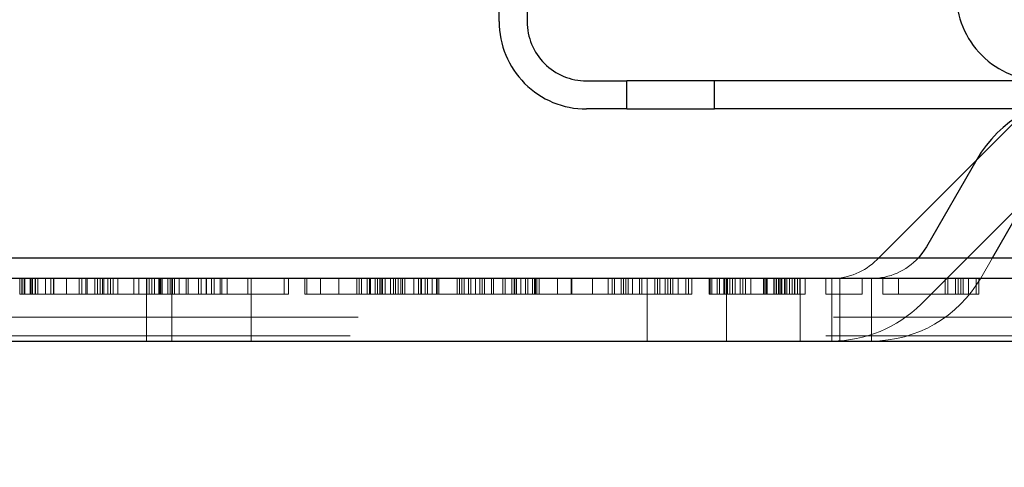
# Model space of a CAD drawing. Units: inches. Extents: x 0.1 to 17.4, y 0.1 to 10.9.
# Drawn here: x 14.6 to 14.8, y 4.8 to 4.9 of the extents above; entities that cross this region are included whole.
import ezdxf

# ---------------------------------------------------------------- set-up
doc = ezdxf.new("R2010")
doc.units = ezdxf.units.IN
doc.header["$MEASUREMENT"] = 0
doc.linetypes.add('HIDDEN', pattern=[0.07500000000000001, 0.05, -0.025])
doc.styles.add('SLDTEXTSTYLE0', font='TXT', dxfattribs={"width": 0.75})
doc.dimstyles.new('SLDDIMSTYLE1', dxfattribs={"dimtxt": 0.125, "dimasz": 0.13, "dimexe": 0, "dimexo": 0.0625, "dimgap": 0.03125, "dimtad": 0, "dimtih": 1, "dimtoh": 1, "dimlfac": 6, "dimrnd": 1e-09, "dimzin": 12, "dimdsep": 46, "dimtxsty": 'SLDTEXTSTYLE0', "dimsah": 1, "dimcen": 0.09, "dimadec": 0, "dimazin": 3, "dimtfac": 1, "dimtmove": 0, "dimatfit": 0, "dimfxl": 0, "dimfrac": 2, "dimtolj": 1, "dimtzin": 12, "dimarcsym": 0})

# ---------------------------------------------------------------- blocks, each defined once
blk = doc.blocks.new('_D_13')
at = {"color": 7, "linetype": 'Continuous', "lineweight": 0}
for p, q in [((14.12060027536704, 5.089128000892455), (14.12060027536704, 3.91836229851805)), ((15.11093360870037, 5.089128000892454), (15.11093360870037, 3.91836229851805)), ((14.12060027536704, 4.04336229851805), (13.87060027536704, 4.04336229851805)), ((14.38577278928099, 4.042407417882249), (14.34768685216966, 4.042407417882249)), ((14.34768685216966, 4.042407417882249), (14.34768685216966, 3.843969911915917)), ((14.89375887431572, 4.042407417882249), (14.93184481142706, 4.042407417882249)), ((14.93184481142706, 4.042407417882249), (14.93184481142706, 3.843969911915917)), ((15.11093360870037, 4.04336229851805), (15.36093360870037, 4.04336229851805)), ((14.34768685216966, 3.843969911915917), (14.38577278928099, 3.843969911915917)), ((14.93184481142706, 3.843969911915917), (14.89375887431572, 3.843969911915917))]:
    blk.add_line(p, q, dxfattribs=at)
at = {"color": 7, "linetype": 'Continuous', "lineweight": 18}
for points in [[(14.12060027536704, 4.04336229851805), (13.99060027536704, 4.06336229851805), (13.99060027536704, 4.023362298518051)], [(15.11093360870037, 4.04336229851805), (15.24093360870037, 4.023362298518051), (15.24093360870037, 4.06336229851805)]]:
    blk.add_solid(points, dxfattribs=at)
at = {"color": 7, "linetype": 'Continuous', "lineweight": 18, "char_height": 0.125, "attachment_point": 1, "style": 'SLDTEXTSTYLE0'}
for s, insert in [('5.94', (14.47813389148433, 4.228931513914036)), ('150.93', (14.38577278928099, 4.005103393137254))]:
    blk.add_mtext(s, dxfattribs=dict(at, insert=insert))
blk = doc.blocks.new('_D_16')
at = {"color": 7, "linetype": 'Continuous', "lineweight": 0}
for p, q in [((13.75882051285183, 5.16901120299219), (13.75882051285183, 5.41901120299219)), ((14.83535618087885, 5.16901120299219), (13.63382051285183, 5.16901120299219)), ((14.24502284754551, 5.096844536325523), (13.63382051285183, 5.096844536325523)), ((13.75882051285183, 4.53983143150763), (13.75882051285183, 5.096844536325523)), ((12.9428418467825, 4.657452935233982), (12.90475590967116, 4.657452935233982)), ((12.90475590967116, 4.657452935233982), (12.90475590967116, 4.459015429267651)), ((13.35846683878046, 4.657452935233982), (13.3965527758918, 4.657452935233982)), ((13.3965527758918, 4.657452935233982), (13.3965527758918, 4.459015429267651)), ((13.50882051285183, 4.53983143150763), (13.75882051285183, 4.53983143150763)), ((12.90475590967116, 4.459015429267651), (12.9428418467825, 4.459015429267651)), ((13.3965527758918, 4.459015429267651), (13.35846683878046, 4.459015429267651))]:
    blk.add_line(p, q, dxfattribs=at)
at = {"color": 7, "linetype": 'Continuous', "lineweight": 18}
for points in [[(13.75882051285183, 5.16901120299219), (13.77882051285182, 5.29901120299219), (13.73882051285183, 5.29901120299219)], [(13.75882051285183, 5.096844536325523), (13.73882051285183, 4.966844536325524), (13.77882051285182, 4.966844536325524)]]:
    blk.add_solid(points, dxfattribs=at)
at = {"color": 7, "linetype": 'Continuous', "lineweight": 18, "char_height": 0.125, "attachment_point": 1, "style": 'SLDTEXTSTYLE0'}
for s, insert in [('.43', (13.03520294898583, 4.843977031265769)), ('11.00', (12.9428418467825, 4.620148910488988)), ('(2)', (13.04301544373523, 4.396320810336968))]:
    blk.add_mtext(s, dxfattribs=dict(at, insert=insert))

msp = doc.modelspace()

# ---------------------------------------------------------------- linework, layer by layer
at = {"color": 7, "linetype": 'Continuous', "lineweight": 25}
for p, q in [((14.70659896303106, 4.93060437884521), (14.70659896303106, 4.933393092755971)), ((14.71250447484209, 4.933393092755971), (14.71250447484209, 4.93060437884521)), ((14.72497166644314, 4.91813718724416), (14.73350185017017, 4.91813718724416)), ((14.73350185017017, 4.912231675433136), (14.73350185017017, 4.91813718724416)), ((14.75187455358225, 4.91813718724416), (14.73350185017017, 4.91813718724416)), ((14.75187455358225, 4.912231675433136), (14.75187455358225, 4.91813718724416)), ((14.82110027536702, 4.91813718724416), (14.75187455358225, 4.91813718724416)), ((14.73350185017017, 4.912231675433136), (14.72497166644314, 4.912231675433136)), ((14.73350185017017, 4.912231675433136), (14.75187455358225, 4.912231675433136)), ((14.81840647524585, 4.912231675433136), (14.75187455358225, 4.912231675433136)), ((14.80698647579839, 4.901491353825515), (14.78645645619867, 4.880961334225788)), ((14.8070653690193, 4.901628000892455), (14.79648061408415, 4.883294667559121)), ((14.8103370205447, 4.880961334225788), (14.81846803683579, 4.89504466755912)), ((14.18212396463765, 4.880961334225788), (15.04940991942973, 4.880961334225788)), ((15.05860027536702, 4.876628000892454), (14.17293360870036, 4.876628000892454)), ((14.17226694203369, 4.863461334225788), (15.05926694203369, 4.863461334225788))]:
    msp.add_line(p, q, dxfattribs=at)
at = {"color": 7, "linetype": 'HIDDEN', "lineweight": 18}
for p, q in [((14.81581263703031, 4.910317515057429), (14.80698647579839, 4.901491353825515)), ((14.79533860506847, 4.871223004524344), (14.81752243133911, 4.893406830794981)), ((14.78645645619867, 4.880961334225788), (14.78602836578285, 4.880533243809967)), ((14.80788328190064, 4.876711334225788), (14.8103370205447, 4.880961334225788)), ((14.60578777536702, 4.876628000892454), (14.60578777536702, 4.87329466755912)), ((14.60626694568944, 4.876628000892454), (14.60626694568944, 4.87329466755912)), ((14.60633291841499, 4.876628000892454), (14.60633291841499, 4.87329466755912)), ((14.60674610504461, 4.876628000892454), (14.60674610504461, 4.87329466755912)), ((14.60687804898572, 4.876628000892454), (14.60687804898572, 4.87329466755912)), ((14.60796833508166, 4.876628000892454), (14.60796833508166, 4.87329466755912)), ((14.60818360504461, 4.876628000892454), (14.60818360504461, 4.87329466755912)), ((14.60851346565239, 4.876628000892454), (14.60851346565239, 4.87329466755912)), ((14.60905860870036, 4.876628000892454), (14.60905860870036, 4.87329466755912)), ((14.60914194568944, 4.876628000892454), (14.60914194568944, 4.87329466755912)), ((14.60960375174833, 4.876628000892454), (14.60960375174833, 4.87329466755912)), ((14.61123916841499, 4.876628000892454), (14.61123916841499, 4.87329466755912)), ((14.61232944203369, 4.876628000892454), (14.61232944203369, 4.87329466755912)), ((14.61287458508166, 4.876628000892454), (14.61287458508166, 4.87329466755912)), ((14.61297527536702, 4.876628000892454), (14.61297527536702, 4.87329466755912)), ((14.61560027536702, 4.876628000892454), (14.61560027536702, 4.87329466755912)), ((14.61832596565239, 4.876628000892454), (14.61832596565239, 4.87329466755912)), ((14.61887110870036, 4.876628000892454), (14.61887110870036, 4.87329466755912)), ((14.61968360504461, 4.876628000892454), (14.61968360504461, 4.87329466755912)), ((14.61996138231906, 4.876628000892454), (14.61996138231906, 4.87329466755912)), ((14.62159679898572, 4.876628000892454), (14.62159679898572, 4.87329466755912)), ((14.62214194203369, 4.876628000892454), (14.62214194203369, 4.87329466755912)), ((14.62268708508166, 4.876628000892454), (14.62268708508166, 4.87329466755912)), ((14.62323221565239, 4.876628000892454), (14.62323221565239, 4.87329466755912)), ((14.62351694568944, 4.876628000892454), (14.62351694568944, 4.87329466755912)), ((14.62432250174833, 4.876628000892454), (14.62432250174833, 4.87329466755912)), ((14.62486763231905, 4.876628000892454), (14.62486763231905, 4.87329466755912)), ((14.62541277536702, 4.876628000892454), (14.62541277536702, 4.87329466755912)), ((14.62639194568944, 4.876628000892454), (14.62639194568944, 4.87329466755912)), ((14.62977388231906, 4.876628000892454), (14.62977388231906, 4.87329466755912)), ((14.63086416841499, 4.876628000892454), (14.63086416841499, 4.87329466755912)), ((14.63243360870036, 4.876628000892454), (14.63243360870036, 4.863461334225788)), ((14.63249958508166, 4.876628000892454), (14.63249958508166, 4.87329466755912)), ((14.63304471565239, 4.876628000892454), (14.63304471565239, 4.87329466755912)), ((14.63358985870036, 4.876628000892454), (14.63358985870036, 4.87329466755912)), ((14.63413500174832, 4.876628000892454), (14.63413500174832, 4.87329466755912)), ((14.63501693472219, 4.876628000892454), (14.63501693472219, 4.87329466755912)), ((14.63522527536702, 4.876628000892454), (14.63522527536702, 4.87329466755912)), ((14.63549611601186, 4.876628000892454), (14.63549611601186, 4.87329466755912)), ((14.63577041841499, 4.876628000892454), (14.63577041841499, 4.87329466755912)), ((14.63693361601186, 4.876628000892454), (14.63693361601186, 4.87329466755912)), ((14.63741277536702, 4.876628000892454), (14.63741277536702, 4.87329466755912)), ((14.63776694203369, 4.876628000892454), (14.63776694203369, 4.863461334225788)), ((14.63789193472219, 4.876628000892454), (14.63789193472219, 4.87329466755912)), ((14.63795096565239, 4.876628000892454), (14.63795096565239, 4.87329466755912)), ((14.63837111601186, 4.876628000892454), (14.63837111601186, 4.87329466755912)), ((14.63932943472219, 4.876628000892454), (14.63932943472219, 4.87329466755912)), ((14.64076693472219, 4.876628000892454), (14.64076693472219, 4.87329466755912)), ((14.64122179898572, 4.876628000892454), (14.64122179898572, 4.87329466755912)), ((14.64124611601186, 4.876628000892454), (14.64124611601186, 4.87329466755912)), ((14.64340235870036, 4.876628000892454), (14.64340235870036, 4.87329466755912)), ((14.64394748927109, 4.876628000892454), (14.64394748927109, 4.87329466755912)), ((14.64503777536702, 4.876628000892454), (14.64503777536702, 4.87329466755912)), ((14.64507943472219, 4.876628000892454), (14.64507943472219, 4.87329466755912)), ((14.64612806146296, 4.876628000892454), (14.64612806146296, 4.87329466755912)), ((14.64667319203369, 4.876628000892454), (14.64667319203369, 4.87329466755912)), ((14.64795443472219, 4.876628000892454), (14.64795443472219, 4.87329466755912)), ((14.64830860870036, 4.876628000892454), (14.64830860870036, 4.87329466755912)), ((14.6493988947963, 4.876628000892454), (14.6493988947963, 4.87329466755912)), ((14.65375998927109, 4.876628000892454), (14.65375998927109, 4.87329466755912)), ((14.65443360870036, 4.876628000892454), (14.65443360870036, 4.863461334225788)), ((14.65443360870036, 4.876628000892454), (14.65443360870036, 4.863461334225788)), ((14.65443360870036, 4.876628000892454), (14.65443360870036, 4.863461334225788)), ((14.65443360870036, 4.876628000892454), (14.65443360870036, 4.863461334225788)), ((14.66139194203369, 4.876628000892454), (14.66139194203369, 4.87329466755912)), ((14.66232943472219, 4.876628000892454), (14.66232943472219, 4.87329466755912)), ((14.66575306146296, 4.876628000892454), (14.66575306146296, 4.87329466755912)), ((14.66616277536703, 4.876628000892454), (14.66616277536703, 4.87329466755912)), ((14.66902389479629, 4.876628000892454), (14.66902389479629, 4.87329466755912)), ((14.67287111601186, 4.876628000892454), (14.67287111601186, 4.87329466755912)), ((14.67670443472219, 4.876628000892454), (14.67670443472219, 4.87329466755912)), ((14.67718361601186, 4.876628000892454), (14.67718361601186, 4.87329466755912)), ((14.67766277536702, 4.876628000892454), (14.67766277536702, 4.87329466755912)), ((14.6788363947963, 4.876628000892454), (14.6788363947963, 4.87329466755912)), ((14.67938152536702, 4.876628000892454), (14.67938152536702, 4.87329466755912)), ((14.67957943472219, 4.876628000892454), (14.67957943472219, 4.87329466755912)), ((14.68053777536702, 4.876628000892454), (14.68053777536702, 4.87329466755912)), ((14.68101694203369, 4.876628000892454), (14.68101694203369, 4.87329466755912)), ((14.68149611601186, 4.876628000892454), (14.68149611601186, 4.87329466755912)), ((14.68156207260442, 4.876628000892454), (14.68156207260442, 4.87329466755912)), ((14.68197527536702, 4.876628000892454), (14.68197527536702, 4.87329466755912)), ((14.68210722812963, 4.876628000892454), (14.68210722812963, 4.87329466755912)), ((14.68265235870036, 4.876628000892454), (14.68265235870036, 4.87329466755912)), ((14.68374264479629, 4.876628000892454), (14.68374264479629, 4.87329466755912)), ((14.68437111601186, 4.876628000892454), (14.68437111601186, 4.87329466755912)), ((14.68485027536702, 4.876628000892454), (14.68485027536702, 4.87329466755912)), ((14.68537806146296, 4.876628000892454), (14.68537806146296, 4.87329466755912)), ((14.68592319203369, 4.876628000892454), (14.68592319203369, 4.87329466755912)), ((14.68628777536702, 4.876628000892454), (14.68628777536702, 4.87329466755912)), ((14.68676693472219, 4.876628000892454), (14.68676693472219, 4.87329466755912)), ((14.68868361601186, 4.876628000892454), (14.68868361601186, 4.87329466755912)), ((14.68964193472219, 4.876628000892454), (14.68964193472219, 4.87329466755912)), ((14.69012111601186, 4.876628000892454), (14.69012111601186, 4.87329466755912)), ((14.69028431146296, 4.876628000892454), (14.69028431146296, 4.87329466755912)), ((14.69107943472219, 4.876628000892454), (14.69107943472219, 4.87329466755912)), ((14.69155861601186, 4.876628000892454), (14.69155861601186, 4.87329466755912)), ((14.69251693472219, 4.876628000892454), (14.69251693472219, 4.87329466755912)), ((14.69347527536702, 4.876628000892454), (14.69347527536702, 4.87329466755912)), ((14.69355514479629, 4.876628000892454), (14.69355514479629, 4.87329466755912)), ((14.69395443472219, 4.876628000892454), (14.69395443472219, 4.87329466755912)), ((14.69778777536703, 4.876628000892454), (14.69778777536703, 4.87329466755912)), ((14.69826693472219, 4.876628000892454), (14.69826693472219, 4.87329466755912)), ((14.69874611601186, 4.876628000892454), (14.69874611601186, 4.87329466755912)), ((14.69922527536702, 4.876628000892454), (14.69922527536702, 4.87329466755912)), ((14.70018361601186, 4.876628000892454), (14.70018361601186, 4.87329466755912)), ((14.70066277536703, 4.876628000892454), (14.70066277536703, 4.87329466755912)), ((14.70162111601186, 4.876628000892454), (14.70162111601186, 4.87329466755912)), ((14.70257943472219, 4.876628000892454), (14.70257943472219, 4.87329466755912)), ((14.70305861601186, 4.876628000892454), (14.70305861601186, 4.87329466755912)), ((14.70353777536702, 4.876628000892454), (14.70353777536702, 4.87329466755912)), ((14.70497527536702, 4.876628000892454), (14.70497527536702, 4.87329466755912)), ((14.70545443472219, 4.876628000892454), (14.70545443472219, 4.87329466755912)), ((14.70737111601186, 4.876628000892454), (14.70737111601186, 4.87329466755912)), ((14.70785027536702, 4.876628000892454), (14.70785027536702, 4.87329466755912)), ((14.70928777536702, 4.876628000892454), (14.70928777536702, 4.87329466755912)), ((14.70976693472219, 4.876628000892454), (14.70976693472219, 4.87329466755912)), ((14.70990931146296, 4.876628000892454), (14.70990931146296, 4.87329466755912)), ((14.71024611601186, 4.876628000892454), (14.71024611601186, 4.87329466755912)), ((14.71120443472219, 4.876628000892454), (14.71120443472219, 4.87329466755912)), ((14.71216277536702, 4.876628000892454), (14.71216277536702, 4.87329466755912)), ((14.71264193472219, 4.876628000892454), (14.71264193472219, 4.87329466755912)), ((14.71360027536702, 4.876628000892454), (14.71360027536702, 4.87329466755912)), ((14.71407943472219, 4.876628000892454), (14.71407943472219, 4.87329466755912)), ((14.71427040593775, 4.876628000892454), (14.71427040593775, 4.87329466755912)), ((14.71455861601186, 4.876628000892454), (14.71455861601186, 4.87329466755912)), ((14.71503777536702, 4.876628000892454), (14.71503777536702, 4.87329466755912)), ((14.71887111601186, 4.876628000892454), (14.71887111601186, 4.87329466755912)), ((14.72174611601186, 4.876628000892454), (14.72174611601186, 4.87329466755912)), ((14.72190235870036, 4.876628000892454), (14.72190235870036, 4.87329466755912)), ((14.72626347812963, 4.876628000892454), (14.72626347812963, 4.87329466755912)), ((14.72953431146296, 4.876628000892454), (14.72953431146296, 4.87329466755912)), ((14.73037111601186, 4.876628000892454), (14.73037111601186, 4.87329466755912)), ((14.73085027536702, 4.876628000892454), (14.73085027536702, 4.87329466755912)), ((14.73228777536703, 4.876628000892454), (14.73228777536703, 4.87329466755912)), ((14.73276693472219, 4.876628000892454), (14.73276693472219, 4.87329466755912)), ((14.73324611601186, 4.876628000892454), (14.73324611601186, 4.87329466755912)), ((14.73372527536702, 4.876628000892454), (14.73372527536702, 4.87329466755912)), ((14.73468361601186, 4.876628000892454), (14.73468361601186, 4.87329466755912)), ((14.73612111601186, 4.876628000892454), (14.73612111601186, 4.87329466755912)), ((14.73660027536702, 4.876628000892454), (14.73660027536702, 4.87329466755912)), ((14.73776694203369, 4.876628000892454), (14.73776694203369, 4.863461334225788)), ((14.73776694203369, 4.876628000892454), (14.73776694203369, 4.863461334225788)), ((14.73776694203369, 4.876628000892454), (14.73776694203369, 4.863461334225788)), ((14.73776694203369, 4.876628000892454), (14.73776694203369, 4.863461334225788)), ((14.73934681146296, 4.876628000892454), (14.73934681146296, 4.87329466755912)), ((14.73989194203369, 4.876628000892454), (14.73989194203369, 4.87329466755912)), ((14.74043361601186, 4.876628000892454), (14.74043361601186, 4.87329466755912)), ((14.74152735870036, 4.876628000892454), (14.74152735870036, 4.87329466755912)), ((14.74207248927109, 4.876628000892454), (14.74207248927109, 4.87329466755912)), ((14.74261764479629, 4.876628000892454), (14.74261764479629, 4.87329466755912)), ((14.74316277536702, 4.876628000892454), (14.74316277536702, 4.87329466755912)), ((14.74425306146296, 4.876628000892454), (14.74425306146296, 4.87329466755912)), ((14.74588847812963, 4.876628000892454), (14.74588847812963, 4.87329466755912)), ((14.74643360870036, 4.876628000892454), (14.74643360870036, 4.87329466755912)), ((14.74714193472219, 4.876628000892454), (14.74714193472219, 4.87329466755912)), ((14.75079472812963, 4.876628000892454), (14.75079472812963, 4.87329466755912)), ((14.75097527536703, 4.876628000892454), (14.75097527536703, 4.87329466755912)), ((14.75133985870036, 4.876628000892454), (14.75133985870036, 4.87329466755912)), ((14.75243014479629, 4.876628000892454), (14.75243014479629, 4.87329466755912)), ((14.75297527536702, 4.876628000892454), (14.75297527536702, 4.87329466755912)), ((14.75385027536703, 4.876628000892454), (14.75385027536703, 4.87329466755912)), ((14.75406556146296, 4.876628000892454), (14.75406556146296, 4.87329466755912)), ((14.75443360870036, 4.863461334225788), (14.75443360870036, 4.876628000892454)), ((14.75461069203369, 4.876628000892454), (14.75461069203369, 4.87329466755912)), ((14.75515582260442, 4.876628000892454), (14.75515582260442, 4.87329466755912)), ((14.75570097812963, 4.876628000892454), (14.75570097812963, 4.87329466755912)), ((14.75624610870036, 4.876628000892454), (14.75624610870036, 4.87329466755912)), ((14.75733639479629, 4.876628000892454), (14.75733639479629, 4.87329466755912)), ((14.75788152536702, 4.876628000892454), (14.75788152536702, 4.87329466755912)), ((14.75842665593775, 4.876628000892454), (14.75842665593775, 4.87329466755912)), ((14.75951694203369, 4.876628000892454), (14.75951694203369, 4.87329466755912)), ((14.76224264479629, 4.876628000892454), (14.76224264479629, 4.87329466755912)), ((14.76247527536702, 4.876628000892454), (14.76247527536702, 4.87329466755912)), ((14.76278777536702, 4.876628000892454), (14.76278777536702, 4.87329466755912)), ((14.76295443472219, 4.876628000892454), (14.76295443472219, 4.87329466755912)), ((14.76439193472219, 4.876628000892454), (14.76439193472219, 4.87329466755912)), ((14.76442319203369, 4.876628000892454), (14.76442319203369, 4.87329466755912)), ((14.76487111601186, 4.876628000892454), (14.76487111601186, 4.87329466755912)), ((14.76496832260442, 4.876628000892454), (14.76496832260442, 4.87329466755912)), ((14.76535027536702, 4.876628000892454), (14.76535027536702, 4.87329466755912)), ((14.76551347812963, 4.876628000892454), (14.76551347812963, 4.87329466755912)), ((14.76582943472219, 4.876628000892454), (14.76582943472219, 4.87329466755912)), ((14.76605860870036, 4.876628000892454), (14.76605860870036, 4.87329466755912)), ((14.76660373927109, 4.876628000892454), (14.76660373927109, 4.87329466755912)), ((14.76678777536702, 4.876628000892454), (14.76678777536702, 4.87329466755912)), ((14.76714889479629, 4.876628000892454), (14.76714889479629, 4.87329466755912)), ((14.76769402536702, 4.876628000892454), (14.76769402536702, 4.87329466755912)), ((14.76822527536702, 4.876628000892454), (14.76822527536702, 4.87329466755912)), ((14.76870443472219, 4.876628000892454), (14.76870443472219, 4.87329466755912)), ((14.76878431146296, 4.876628000892454), (14.76878431146296, 4.87329466755912)), ((14.76932944203369, 4.876628000892454), (14.76932944203369, 4.87329466755912)), ((14.76987457260442, 4.876628000892454), (14.76987457260442, 4.87329466755912)), ((14.76993360870036, 4.876628000892454), (14.76993360870036, 4.863461334225788)), ((14.77096485870036, 4.876628000892454), (14.77096485870036, 4.87329466755912)), ((14.77532597812963, 4.876628000892454), (14.77532597812963, 4.87329466755912)), ((14.77660027536703, 4.863461334225788), (14.77660027536703, 4.876628000892454)), ((14.77660027536703, 4.863461334225788), (14.77660027536703, 4.876628000892454)), ((14.77660027536703, 4.863461334225788), (14.77660027536703, 4.876628000892454)), ((14.77660027536703, 4.863461334225788), (14.77660027536703, 4.876628000892454)), ((14.77826694203369, 4.876628000892454), (14.77826694203369, 4.863461334225788)), ((14.78295790593775, 4.876628000892454), (14.78295790593775, 4.87329466755912)), ((14.78493360870036, 4.863461334225788), (14.78493360870036, 4.876628000892454)), ((14.78493360870036, 4.863461334225788), (14.78493360870036, 4.876628000892454)), ((14.78493360870036, 4.863461334225788), (14.78493360870036, 4.876628000892454)), ((14.78493360870036, 4.863461334225788), (14.78493360870036, 4.876628000892454)), ((14.78731902536702, 4.876628000892454), (14.78731902536702, 4.87329466755912)), ((14.79058985870036, 4.876628000892454), (14.79058985870036, 4.87329466755912)), ((14.80040235870036, 4.876628000892454), (14.80040235870036, 4.87329466755912)), ((14.80094748927109, 4.876628000892454), (14.80094748927109, 4.87329466755912)), ((14.80258290593775, 4.876628000892454), (14.80258290593775, 4.87329466755912)), ((14.80312806146296, 4.876628000892454), (14.80312806146296, 4.87329466755912)), ((14.80367319203369, 4.876628000892454), (14.80367319203369, 4.87329466755912)), ((14.80421832260442, 4.876628000892454), (14.80421832260442, 4.87329466755912)), ((14.80530860870036, 4.876628000892454), (14.80530860870036, 4.87329466755912)), ((14.80694402536702, 4.876628000892454), (14.80694402536702, 4.87329466755912)), ((14.80748915593775, 4.876628000892454), (14.80748915593775, 4.87329466755912)), ((14.60578777536702, 4.87329466755912), (14.60633291841499, 4.87329466755912)), ((14.60633291841499, 4.87329466755912), (14.60687804898572, 4.87329466755912)), ((14.60687804898572, 4.87329466755912), (14.60796833508166, 4.87329466755912)), ((14.60796833508166, 4.87329466755912), (14.60960375174833, 4.87329466755912)), ((14.60960375174833, 4.87329466755912), (14.61232944203369, 4.87329466755912)), ((14.61232944203369, 4.87329466755912), (14.61560027536702, 4.87329466755912)), ((14.61560027536702, 4.87329466755912), (14.61887110870036, 4.87329466755912)), ((14.61887110870036, 4.87329466755912), (14.62159679898572, 4.87329466755912)), ((14.62159679898572, 4.87329466755912), (14.62323221565239, 4.87329466755912)), ((14.62323221565239, 4.87329466755912), (14.62432250174833, 4.87329466755912)), ((14.62432250174833, 4.87329466755912), (14.62486763231905, 4.87329466755912)), ((14.62486763231905, 4.87329466755912), (14.62541277536702, 4.87329466755912)), ((14.625412775367, 4.87329466755912), (14.62977388231903, 4.87329466755912)), ((14.62977388231906, 4.87329466755912), (14.63086416841499, 4.87329466755912)), ((14.63086416841499, 4.87329466755912), (14.63249958508166, 4.87329466755912)), ((14.63249958508166, 4.87329466755912), (14.63522527536702, 4.87329466755912)), ((14.63522527536702, 4.87329466755912), (14.63795096565239, 4.87329466755912)), ((14.63795096565239, 4.87329466755912), (14.64122179898572, 4.87329466755912)), ((14.64122179898572, 4.87329466755912), (14.64394748927109, 4.87329466755912)), ((14.64394748927109, 4.87329466755912), (14.64667319203369, 4.87329466755912)), ((14.64667319203369, 4.87329466755912), (14.64830860870036, 4.87329466755912)), ((14.64830860870036, 4.87329466755912), (14.6493988947963, 4.87329466755912)), ((14.64939889479627, 4.87329466755912), (14.65375998927107, 4.87329466755912)), ((14.65375998927109, 4.87329466755912), (14.66139194203369, 4.87329466755912)), ((14.66139194203367, 4.87329466755912), (14.66232943472219, 4.87329466755912)), ((14.66575306146296, 4.87329466755912), (14.6788363947963, 4.87329466755912)), ((14.6788363947963, 4.87329466755912), (14.68156207260442, 4.87329466755912)), ((14.68156207260442, 4.87329466755912), (14.68374264479629, 4.87329466755912)), ((14.68374264479629, 4.87329466755912), (14.68537806146296, 4.87329466755912)), ((14.68537806146296, 4.87329466755912), (14.68592319203369, 4.87329466755912)), ((14.68592319203367, 4.87329466755912), (14.69028431146294, 4.87329466755912)), ((14.69028431146296, 4.87329466755912), (14.70990931146296, 4.87329466755912)), ((14.70990931146294, 4.87329466755912), (14.71024611601186, 4.87329466755912)), ((14.71024611601186, 4.87329466755912), (14.71264193472219, 4.87329466755912)), ((14.71264193472219, 4.87329466755912), (14.71407943472219, 4.87329466755912)), ((14.71407943472219, 4.87329466755912), (14.71427040593773, 4.87329466755912)), ((14.71427040593775, 4.87329466755912), (14.72190235870036, 4.87329466755912)), ((14.72190235870034, 4.87329466755912), (14.72626347812961, 4.87329466755912)), ((14.72626347812963, 4.87329466755912), (14.73934681146296, 4.87329466755912)), ((14.73934681146296, 4.87329466755912), (14.74207248927109, 4.87329466755912)), ((14.74207248927109, 4.87329466755912), (14.74425306146296, 4.87329466755912)), ((14.74425306146296, 4.87329466755912), (14.74588847812963, 4.87329466755912)), ((14.74588847812963, 4.87329466755912), (14.74643360870036, 4.87329466755912)), ((14.74643360870034, 4.87329466755912), (14.74714193472219, 4.87329466755912)), ((14.75079472812963, 4.87329466755912), (14.75133985870036, 4.87329466755912)), ((14.75133985870036, 4.87329466755912), (14.75297527536702, 4.87329466755912)), ((14.75297527536702, 4.87329466755912), (14.75570097812963, 4.87329466755912)), ((14.75570097812963, 4.87329466755912), (14.75842665593775, 4.87329466755912)), ((14.75842665593775, 4.87329466755912), (14.76278777536702, 4.87329466755912)), ((14.76278777536702, 4.87329466755912), (14.76551347812963, 4.87329466755912)), ((14.76551347812963, 4.87329466755912), (14.76769402536702, 4.87329466755912)), ((14.76769402536702, 4.87329466755912), (14.76987457260442, 4.87329466755912)), ((14.76987457260442, 4.87329466755912), (14.77096485870036, 4.87329466755912)), ((14.77532597812963, 4.87329466755912), (14.78295790593775, 4.87329466755912)), ((14.78731902536702, 4.87329466755912), (14.80040235870036, 4.87329466755912)), ((14.80040235870036, 4.87329466755912), (14.80312806146296, 4.87329466755912)), ((14.80312806146296, 4.87329466755912), (14.80530860870036, 4.87329466755912)), ((14.80530860870036, 4.87329466755912), (14.80694402536702, 4.87329466755912)), ((14.80694402536702, 4.87329466755912), (14.80748915593775, 4.87329466755912)), ((14.17694629510798, 4.868461334225787), (15.0545875889594, 4.868461334225787)), ((14.17531902754152, 4.864532762797216), (15.05621485652586, 4.864532762797216))]:
    msp.add_line(p, q, dxfattribs=at)
at = {"color": 7, "linetype": 'Continuous', "lineweight": 25, "flags": 128}
msp.add_lwpolyline([(14.79648061408415, 4.883294667559121), (14.79551165323757, 4.881844515172338), (14.79477117840927, 4.880961334225788)], dxfattribs=at)
at = {"color": 7, "linetype": 'Continuous', "lineweight": 25}
for centre, radius, start, end in [((14.82110027536702, 4.936509890656232), 0.01837270341207287, 180, 270.0000000000008), ((14.72497166644314, 4.93060437884521), 0.01837270341207464, 180, 270.0000000000008), ((14.72497166644314, 4.93060437884521), 0.0124671916010497, 180, 270.0000000000008), ((14.83015937978688, 4.88829466755912), 0.02666666666666728, 90, 149.9999999999953)]:
    msp.add_arc(centre, radius, start, end, dxfattribs=at)
at = {"color": 7, "linetype": 'HIDDEN', "lineweight": 18}
for centre, radius, end in [((14.77660027536703, 4.889961334225787), 0.01333333333333297, 315.0000000000008), ((14.78493360870036, 4.889961334225787), 0.01333333333333288, 317.5458497956013), ((14.78493360870036, 4.889961334225787), 0.02649999999999952, 329.9999999999997), ((14.77660027536703, 4.889961334225787), 0.02649999999999952, 314.9999999999994)]:
    msp.add_arc(centre, radius, 270.0000000000008, end, dxfattribs=at)

# ---------------------------------------------------------------- dimensions: what is measured, and where the dimension line sits
at = {"color": 7, "linetype": 'Continuous', "lineweight": 18}
dim = msp.add_linear_dim(base=(13.75882051285182, 5.096844536325523), p1=(14.88535618087885, 5.16901120299219), p2=(14.29502284754551, 5.096844536325523), angle=90.0000000000002, text='<>\\P(2)', dimstyle='SLDDIMSTYLE1', dxfattribs=at)
dim.commit()
dim.dimension.update_dxf_attribs({"geometry": '_D_16', "text_midpoint": (13.75882051285182, 4.539831431507628), "dimtype": 160})
dim = msp.add_linear_dim(base=(15.11093360870037, 4.04336229851805), p1=(14.12060027536704, 5.139128000892454), p2=(15.11093360870037, 5.139128000892454), dimstyle='SLDDIMSTYLE1', dxfattribs=at)
dim.commit()
dim.dimension.update_dxf_attribs({"geometry": '_D_13', "text_midpoint": (14.63976583179835, 4.04336229851805), "dimtype": 160})

doc.saveas('drawing.dxf')
